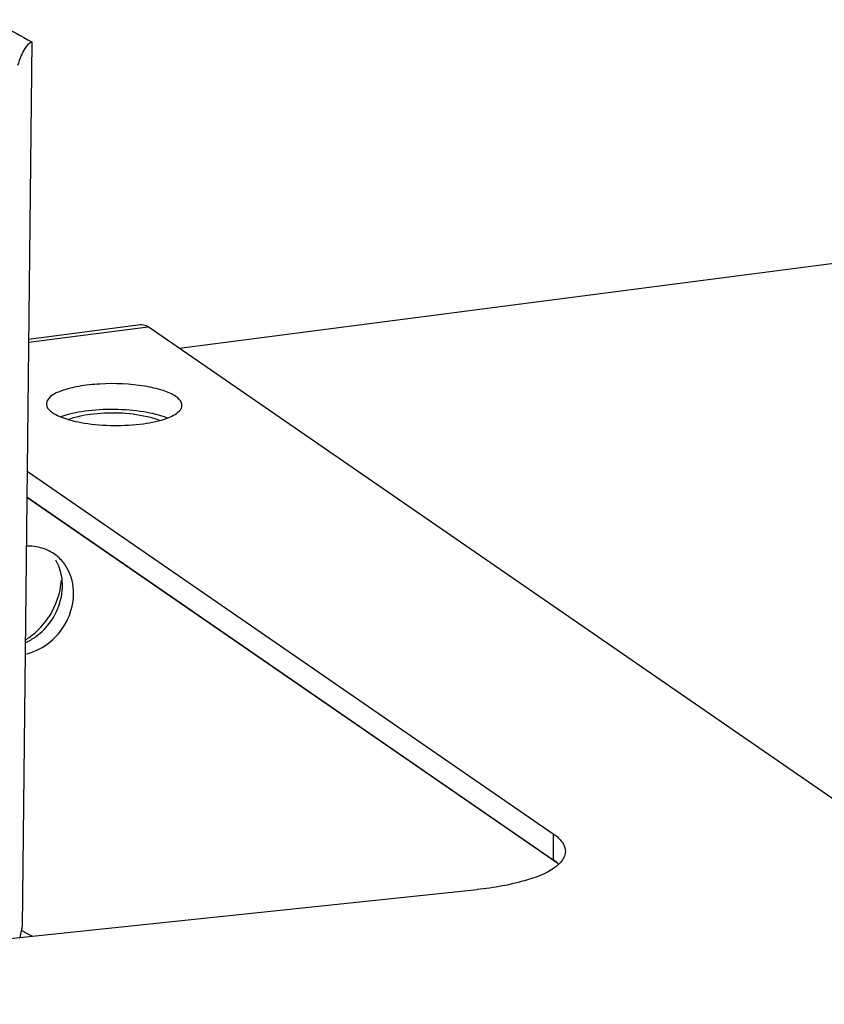
# Model space of a CAD drawing. Units: millimetres. Extents: x 0 to 5600, y 0 to 3960.
# Drawn here: x 4920 to 4949, y 3645 to 3681 of the extents above; entities that cross this region are included whole.
import ezdxf

# ---------------------------------------------------------------- set-up
doc = ezdxf.new("R2010")
doc.units = ezdxf.units.MM
doc.header["$LTSCALE"] = 308
for name, color, linetype in [('DIN125-1A-M12-STAAL-140HVTEKEN', 7, 'CONTINUOUS'), ('DIN6334-M12-STAALTEKEN', 7, 'CONTINUOUS'), ('INCA571-00010560TEKEN', 7, 'CONTINUOUS'), ('INCA573-11500060TEKEN', 7, 'CONTINUOUS')]:
    doc.layers.add(name, color=color, linetype=linetype)

msp = doc.modelspace()

# ---------------------------------------------------------------- linework, layer by layer
at = {"layer": 'DIN125-1A-M12-STAAL-140HVTEKEN', "color": 5, "linetype": 'Continuous'}
msp.add_open_spline([(4919.717, 3647.835), (4919.752, 3647.819), (4919.886, 3647.754), (4920.019, 3647.686), (4920.117, 3647.634)], degree=3, knots=[0, 0, 0, 0, 0.256844, 1, 1, 1, 1], dxfattribs=at)
at = {"layer": 'DIN6334-M12-STAALTEKEN', "color": 5, "linetype": 'Continuous'}
msp.add_line((4920.093, 3680.614), (4919.739, 3647.983), dxfattribs=at)
for centre, radius, start, end in [((4871.575, 3656.325), 48.881, 349.6906, 349.9898), ((4865.344, 3657.427), 55.209, 349.9873, 350.1505)]:
    msp.add_arc(centre, radius, start, end, dxfattribs=at)
for points, knots in [([(4918.517, 3681.435), (4918.65, 3681.373), (4919.184, 3681.115), (4919.706, 3680.835), (4920.093, 3680.614)], [0, 0, 0, 0, 0.248029, 1, 1, 1, 1]), ([(4920.093, 3680.614), (4919.982, 3680.577), (4919.831, 3680.393), (4919.683, 3680.086), (4919.606, 3679.868), (4919.566, 3679.743)], [0, 0, 0, 0, 0.339695, 0.621236, 1, 1, 1, 1])]:
    msp.add_open_spline(points, degree=3, knots=knots, dxfattribs=at)
at = {"layer": 'INCA571-00010560TEKEN', "color": 5, "linetype": 'Continuous'}
for p, q in [((4919.974, 3669.654), (4924.098, 3670.19)), ((4919.973, 3669.537), (4924.377, 3670.109)), ((5043.078, 3588.214), (4924.377, 3670.109)), ((4919.921, 3664.783), (4939.314, 3651.403)), ((4919.911, 3663.832), (4939.304, 3650.452)), ((4939.314, 3651.403), (4939.304, 3650.452)), ((4903.616, 3645.905), (4936.502, 3649.35))]:
    msp.add_line(p, q, dxfattribs=at)
for centre, radius, start, end in [((4918.306, 3660.981), 2.878, 311.4711, 327.0615), ((4918.392, 3660.886), 2.749, 302.1455, 311.4268), ((4938.602, 3649.347), 1.306, 46.0497, 47.4653)]:
    msp.add_arc(centre, radius, start, end, dxfattribs=at)
for points, knots in [([(4924.098, 3670.19), (4924.168, 3670.199), (4924.271, 3670.175), (4924.354, 3670.125), (4924.377, 3670.109)], [0, 0, 0, 0, 0.720382, 1, 1, 1, 1]), ([(4925.403, 3667.534), (4925.26, 3667.633), (4924.878, 3667.789), (4923.943, 3667.997), (4922.888, 3668.039), (4921.86, 3667.934), (4921.238, 3667.777), (4920.804, 3667.593), (4920.627, 3667.363), (4920.626, 3667.266)], [0, 0, 0, 0, 0.102751, 0.240102, 0.565398, 0.720662, 0.849781, 0.942246, 1, 1, 1, 1]), ([(4925.626, 3667.211), (4925.626, 3667.239), (4925.602, 3667.375), (4925.491, 3667.474), (4925.403, 3667.534)], [0, 0, 0, 0, 0.207973, 1, 1, 1, 1]), ([(4920.626, 3667.266), (4920.626, 3667.238), (4920.65, 3667.103), (4920.762, 3667.003), (4920.849, 3666.943)], [0, 0, 0, 0, 0.207973, 1, 1, 1, 1]), ([(4920.849, 3666.943), (4920.87, 3666.928), (4920.967, 3666.867), (4921.071, 3666.818), (4921.153, 3666.785)], [0, 0, 0, 0, 0.22395, 1, 1, 1, 1]), ([(4925.089, 3666.741), (4924.812, 3666.854), (4924.159, 3667.002), (4923.132, 3667.082), (4922.102, 3667.026), (4921.443, 3666.893), (4921.163, 3666.788)], [0, 0, 0, 0, 0.225055, 0.499362, 0.774011, 1, 1, 1, 1]), ([(4925.083, 3666.74), (4925.162, 3666.77), (4925.377, 3666.861), (4925.624, 3667.051), (4925.626, 3667.211)], [0, 0, 0, 0, 0.345455, 1, 1, 1, 1]), ([(4921.153, 3666.785), (4921.431, 3666.672), (4922.085, 3666.524), (4923.113, 3666.444), (4924.144, 3666.5), (4924.802, 3666.634), (4925.083, 3666.74)], [0, 0, 0, 0, 0.225168, 0.499606, 0.774256, 1, 1, 1, 1]), ([(4939.314, 3651.403), (4939.383, 3651.356), (4939.591, 3651.197), (4939.762, 3650.941), (4939.76, 3650.757)], [0, 0, 0, 0, 0.311715, 1, 1, 1, 1]), ([(4939.76, 3650.757), (4939.76, 3650.717), (4939.734, 3650.536), (4939.615, 3650.381), (4939.513, 3650.286)], [0, 0, 0, 0, 0.223938, 1, 1, 1, 1]), ([(4939.513, 3650.286), (4939.199, 3649.994), (4938.167, 3649.596), (4937.131, 3649.415), (4936.502, 3649.35)], [0, 0, 0, 0, 0.403692, 1, 1, 1, 1])]:
    msp.add_open_spline(points, degree=3, knots=knots, dxfattribs=at)
for points in [[(4921.168, 3660.766), (4921.142, 3660.292), (4920.978, 3659.814), (4920.721, 3659.416)], [(4939.485, 3650.309), (4939.428, 3650.361), (4939.367, 3650.408), (4939.304, 3650.452)]]:
    msp.add_open_spline(points, degree=3, dxfattribs=at)
at = {"layer": 'INCA573-11500060TEKEN', "color": 5, "linetype": 'Continuous'}
for p, q in [((4950.778, 3672.59), (4925.535, 3669.31)), ((4939.476, 3650.309), (4919.911, 3663.807))]:
    msp.add_line(p, q, dxfattribs=at)
for centre, radius, start, end in [((4920.024, 3660.448), 1.563, 55.209, 66.5316), ((4920.011, 3660.43), 1.585, 46.7535, 55.2131), ((4919.989, 3660.407), 1.616, 30.1471, 46.7262), ((4919.228, 3660.56), 1.992, 359.3699, 9.2308), ((4919.152, 3660.562), 2.068, 354.7603, 359.3504), ((4918.933, 3660.485), 2.227, 294.9122, 306.0563)]:
    msp.add_arc(centre, radius, start, end, dxfattribs=at)
for points in [[(4922.249, 3666.886), (4922.94, 3666.975), (4923.659, 3666.959), (4924.339, 3666.802)], [(4921.433, 3666.691), (4921.692, 3666.795), (4921.972, 3666.85), (4922.249, 3666.886)], [(4920.646, 3661.881), (4920.413, 3661.983), (4920.148, 3662.027), (4919.894, 3662.016)], [(4921.632, 3660.254), (4921.636, 3660.586), (4921.554, 3660.932), (4921.387, 3661.219)], [(4920.952, 3659.506), (4921.092, 3659.773), (4921.184, 3660.073), (4921.211, 3660.373)], [(4921.365, 3659.221), (4921.53, 3659.536), (4921.628, 3659.898), (4921.632, 3660.254)], [(4920.244, 3658.684), (4920.537, 3658.897), (4920.784, 3659.186), (4920.952, 3659.506)], [(4920.657, 3658.399), (4920.95, 3658.612), (4921.197, 3658.901), (4921.365, 3659.221)], [(4919.851, 3658.034), (4920.139, 3658.096), (4920.419, 3658.226), (4920.657, 3658.399)]]:
    msp.add_open_spline(points, degree=3, dxfattribs=at)
for points, knots in [([(4924.339, 3666.802), (4924.425, 3666.782), (4924.585, 3666.739), (4924.741, 3666.683), (4924.812, 3666.652)], [0, 0, 0, 0, 0.532356, 1, 1, 1, 1]), ([(4921.194, 3660.88), (4921.176, 3660.99), (4921.121, 3661.206), (4921.029, 3661.409), (4920.974, 3661.504)], [0, 0, 0, 0, 0.505612, 1, 1, 1, 1])]:
    msp.add_open_spline(points, degree=3, knots=knots, dxfattribs=at)

doc.saveas('drawing.dxf')
